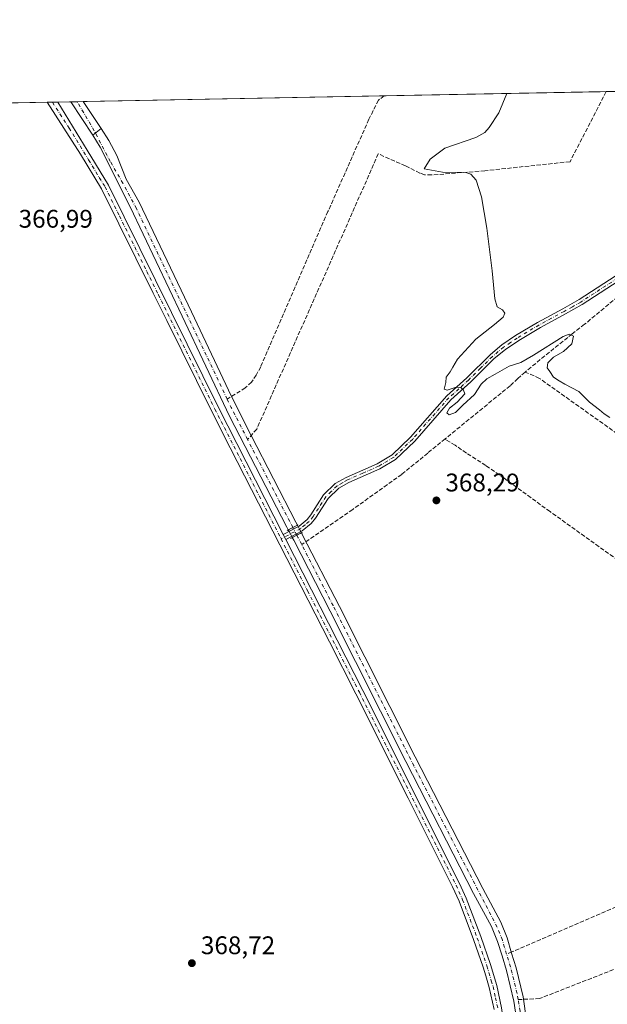
# Model space of a CAD drawing. Units: metres. Extents: x 632158 to 635591, y 4685726 to 4688106.
# Drawn here: x 632689 to 632919, y 4687697 to 4688083 of the extents above; entities that cross this region are included whole.
import ezdxf

# ---------------------------------------------------------------- set-up
doc = ezdxf.new("R2010")
doc.units = ezdxf.units.M
doc.header["$MEASUREMENT"] = 0
for name, pattern in [('DGN Style 3', [2.307223458686699, 1.648016756204785, -0.6592067024819142]), ('DGN Style 4', [2.6384748266838614, 1.318413404963828, -0.6592067024819142, 0.001648016756204785, -0.6592067024819142]), ('DGN Style 5', [1.1536117293433497, 0.4944050268614355, -0.6592067024819142])]:
    doc.linetypes.add(name, pattern=pattern)
for name, color, linetype, lineweight in [('Camino Cxs', 7, 'Continuous', 0), ('Camino eje', 30, 'DGN Style 4', 13), ('Comarca CxS', 21, 'Continuous', 0), ('Comunidad Autónoma CxS', 142, 'Continuous', 0), ('Corriente artificial Cxs', 4, 'Continuous', 13), ('Corriente artificial eje', 142, 'DGN Style 4', 0), ('Corriente artificial eje oculto', 21, 'DGN Style 4', 0), ('Corriente artificial lineal', 4, 'DGN Style 3', 13), ('Corriente artificial oculto Cxs', 21, 'Continuous', 13), ('Cultivos herbáceos CxS', 92, 'Continuous', 0), ('Curva de nivel normal', 30, 'Continuous', 0), ('Municipio CxS', 4, 'Continuous', 0), ('Pista no pavimentada Cxs', 111, 'Continuous', 0), ('Pista no pavimentada eje', 91, 'DGN Style 4', 0), ('Provincia CxS', 1, 'Continuous', 0), ('Puente lineal', 2, 'DGN Style 5', 0), ('Punto de cota en terreno', 7, 'Continuous', 0), ('Rótulo de punto de cota en terreno', 7, 'Continuous', 0), ('Suelo desnudo CxS', 253, 'Continuous', 0)]:
    doc.layers.add(name, color=color, linetype=linetype, lineweight=lineweight)
doc.styles.add('Style-Arial', font='txt')

# ---------------------------------------------------------------- blocks, each defined once
blk = doc.blocks.new('*U12')
at = {"layer": 'Cultivos herbáceos CxS', "color": 92, "linetype": 'Continuous', "lineweight": 0}
blk.add_polyline3d([(632887.6300999997, 4687691.2301, 368.686400000006), (632886.5500999996, 4687698.600099999, 368.5669000000053), (632886.3300999999, 4687699.520099999, 368.6168999999936), (632883.6601, 4687710.920100001, 368.5017999999982), (632881.8501000004, 4687716.780099999, 368.5127999999968), (632880.1601, 4687722.710100001, 368.6649999999936), (632877.5800999999, 4687728.950099999, 368.629700000005), (632870.5500999996, 4687742.090100001, 368.6116000000038), (632843.9801000003, 4687793.800100001, 368.5785000000033), (632814.2801000001, 4687852.890100001, 368.4933000000019), (632799.8400999998, 4687880.9301, 368.3062000000064), (632799.3641999997, 4687881.834000001, 368.3102000000072), (632799.1289999997, 4687882.2807, 368.3113000000012), (632798.6064999999, 4687883.273, 368.2992999999988), (632798.0839999998, 4687884.2653, 368.2825000000012), (632797.8216000004, 4687884.763699999, 368.2736000000005), (632797.1601, 4687886.020099999, 368.2682999999961), (632779.6101000002, 4687920.0101, 368.0146999999997), (632771.9301000005, 4687935.390100001, 367.9689000000071), (632756.2301000003, 4687968.620100001, 367.4602000000014), (632735.7200999996, 4688011.640100001, 367.1818999999959), (632730.6300999997, 4688020.720100001, 366.8608999999997), (632726.9660999998, 4688029.984200001, 366.4881000000024), (632723.7911, 4688035.897600001, 366.3916000000027), (632720.7484999998, 4688040.634, 366.463699999993), (632713.7309999998, 4688051.1776, 366.0592999999935), (632923.6907000003, 4688055.184800001, 371.7295000000013)], dxfattribs=at)
blk = doc.blocks.new('5PATER')
at = {"layer": 'Punto de cota en terreno', "linetype": 'Continuous', "lineweight": 0}
h = blk.add_hatch(color=51, dxfattribs=at)
edge = h.paths.add_edge_path()
edge.add_ellipse((0, 0), major_axis=(-0.1095731443231308, -0.1110710700762829), ratio=0.9994222409660322, start_angle=0, end_angle=360)

msp = doc.modelspace()

# ---------------------------------------------------------------- linework, layer by layer
at = {"layer": 'Camino Cxs', "color": 7, "linetype": 'Continuous', "lineweight": 0, "extrusion": (-0.0004856475013285738, 0.0009523433698692179, 0.9999994285941419), "elevation": 4525.90135592251, "flags": 128}
msp.add_lwpolyline([(632793.3544570412, 4687876.965741844), (632792.3345559962, 4687878.96574275)], dxfattribs=at)
at = {"layer": 'Camino Cxs', "color": 7, "linetype": 'Continuous', "lineweight": 0}
for points in [[(632792.2301000003, 4687881.1501, 368.7430000000023), (632798.4501, 4687884.460100001, 368.6340000000055), (632801.5900999998, 4687887.0801, 368.341499999995), (632803.0601000005, 4687888.860099999, 368.1680000000051), (632808.0900999998, 4687896.710100001, 368.047000000006), (632812.6700999998, 4687901.140100001, 368.0776999999944), (632816.8901000004, 4687903.5701, 368.2136000000028), (632829.0701000001, 4687908.950099999, 368.5791999999929), (632834.9401000004, 4687912.380100001, 368.8675999999978), (632842.2100999998, 4687919.420100001, 369.5332000000053), (632856.4301000005, 4687935.630100001, 370.0926999999938), (632864.2901, 4687942.7401, 370.2773000000016), (632873.5500999996, 4687951.9001, 370.5540000000037), (632878.0601000005, 4687955.630100001, 370.6486000000005), (632883.4200999998, 4687959.270099999, 370.8007999999973), (632892.0301000001, 4687964.4001, 370.9100000000035), (632901.9101, 4687969.7601, 371.0424999999959), (632908.4001000002, 4687973.420100001, 371.2464999999939), (632925.1401000004, 4687984.2501, 371.7081999999937), (632937.2002999998, 4687991.080200001, 372.3301999999967)], [(632938.1700999998, 4687989.040100001, 372.3178000000044), (632926.3101000005, 4687982.3201, 371.6974999999948), (632909.5701000001, 4687971.4901, 371.2464999999939), (632903.0000999998, 4687967.800100001, 371.034799999994), (632893.1401000004, 4687962.440099999, 370.9673999999941), (632884.6300999997, 4687957.370100001, 370.8564000000042), (632879.4101, 4687953.8301, 370.6316999999981), (632875.0601000005, 4687950.2301, 370.5053999999946), (632865.8400999998, 4687941.100099999, 370.2709000000032), (632858.0301000001, 4687934.050100001, 370.0959000000003), (632843.8400999998, 4687917.870100001, 369.4091999999946), (632836.3101000005, 4687910.5801, 368.7897999999986), (632830.1001000004, 4687906.950099999, 368.5733000000037), (632817.9101, 4687901.5601, 368.3006000000024), (632814.0401, 4687899.3201, 368.2255000000005), (632809.8400999998, 4687895.270099999, 368.2112999999954), (632804.8800999997, 4687887.530099999, 368.2510000000038), (632803.1901000004, 4687885.4801, 368.2516999999934), (632799.7100999998, 4687882.590100001, 368.4453000000067), (632793.25, 4687879.1501, 368.7453999999998)], [(632926.3101000005, 4687982.3201, 371.6974999999948), (632909.5701000001, 4687971.4901, 371.2464999999939), (632903.0000999998, 4687967.800100001, 371.034799999994), (632893.1401000004, 4687962.440099999, 370.9673999999941), (632884.6300999997, 4687957.370100001, 370.8564000000042), (632879.4101, 4687953.8301, 370.6316999999981), (632875.0601000005, 4687950.2301, 370.5053999999946), (632865.8400999998, 4687941.100099999, 370.2709000000032), (632858.0301000001, 4687934.050100001, 370.0959000000003), (632843.8400999998, 4687917.870100001, 369.4091999999946), (632836.3101000005, 4687910.5801, 368.7897999999986), (632830.1001000004, 4687906.950099999, 368.5733000000037), (632817.9101, 4687901.5601, 368.3006000000024), (632814.0401, 4687899.3201, 368.2255000000005), (632809.8400999998, 4687895.270099999, 368.2112999999954), (632804.8800999997, 4687887.530099999, 368.2510000000038), (632803.1901000004, 4687885.4801, 368.2516999999934), (632799.7100999998, 4687882.590100001, 368.4453000000067), (632793.25, 4687879.15, 368.7453999999998), (632792.2301000003, 4687881.1501, 368.7430000000023), (632798.4501, 4687884.460100001, 368.6340000000055), (632801.5900999998, 4687887.0801, 368.341499999995), (632803.0601000005, 4687888.860099999, 368.1680000000051), (632808.0900999998, 4687896.710100001, 368.047000000006), (632812.6700999998, 4687901.140100001, 368.0776999999944), (632816.8901000004, 4687903.5701, 368.2136000000028), (632829.0701000001, 4687908.950099999, 368.5791999999929), (632834.9401000004, 4687912.380100001, 368.8675999999978), (632842.2100999998, 4687919.420100001, 369.5332000000053), (632856.4301000005, 4687935.630100001, 370.0926999999938), (632864.2901, 4687942.7401, 370.2773000000016), (632873.5500999996, 4687951.9001, 370.5540000000037), (632878.0601000005, 4687955.630100001, 370.6486000000005), (632883.4200999998, 4687959.270099999, 370.8007999999973), (632892.0301000001, 4687964.4001, 370.9100000000035), (632901.9101, 4687969.7601, 371.0424999999959), (632908.4001000002, 4687973.420100001, 371.2464999999939), (632925.1401000004, 4687984.2501, 371.7081999999937)]]:
    msp.add_polyline3d(points, dxfattribs=at)
at = {"layer": 'Camino eje', "color": 30, "linetype": 'DGN Style 4', "lineweight": 13}
msp.add_polyline3d([(632925.7251000004, 4687983.2851, 371.7051000000066), (632908.9851000002, 4687972.4551, 371.2666000000027), (632905.7001, 4687970.610099999, 371.133799999996), (632902.4550999999, 4687968.780099999, 371.0396000000038), (632897.5251000002, 4687966.100099999, 370.9903999999952), (632892.5850999998, 4687963.420100001, 370.9315999999963), (632884.0251000002, 4687958.3201, 370.8279999999941), (632881.4151, 4687956.550100001, 370.7188000000024), (632878.7351000002, 4687954.7301, 370.6429999999964), (632874.3051000005, 4687951.065099999, 370.5329999999958), (632869.6750999996, 4687946.485099999, 370.3901999999944), (632865.0651000004, 4687941.920100001, 370.2736000000005), (632861.1601, 4687938.395099999, 370.1827999999951), (632857.2301000003, 4687934.840100001, 370.0911999999953), (632843.0251000002, 4687918.645099999, 369.4771999999939), (632835.6250999998, 4687911.4801, 368.8349000000017), (632829.5850999998, 4687907.950099999, 368.5619000000006), (632823.4901000002, 4687905.255100001, 368.4689000000071), (632817.4001000002, 4687902.565099999, 368.2262999999948), (632815.4650999998, 4687901.4451, 368.1919000000053), (632813.3551000003, 4687900.2301, 368.1505999999936), (632811.0651000004, 4687898.015100001, 368.1432000000059), (632808.9650999998, 4687895.9901, 368.1245999999956), (632803.9700999996, 4687888.1951, 368.2084999999934), (632802.3901000004, 4687886.280099999, 368.2388999999966), (632800.8201000001, 4687884.970100001, 368.4309000000067), (632799.0800999999, 4687883.5251, 368.5249999999942), (632791.3919000003, 4687879.4323, 368.6855000000069)], dxfattribs=at)
at = {"layer": 'Comarca CxS', "color": 21, "linetype": 'Continuous', "lineweight": 0, "flags": 128}
msp.add_lwpolyline([(632202.0500009842, 4685727.349983141), (632158.470000985, 4688040.579983116), (634041.4794732922, 4688076.518711843), (634399.1244000011, 4688083.344599999)], dxfattribs=at)
at = {"layer": 'Comunidad Autónoma CxS', "color": 142, "linetype": 'Continuous', "lineweight": 0, "flags": 128}
msp.add_lwpolyline([(632202.0500009842, 4685727.349983141), (632158.470000985, 4688040.579983116), (634041.4794732922, 4688076.518711843), (634399.1244000011, 4688083.344599999)], dxfattribs=at)
at = {"layer": 'Corriente artificial Cxs', "color": 4, "linetype": 'Continuous', "lineweight": 13, "extrusion": (0.05772111839133171, 0.001101302130026748, 0.9983321389323658), "elevation": 42049.35368638255, "flags": 128}
msp.add_lwpolyline([(4675128.30545598, -720798.7484403502), (4675128.305455979, -720803.5950041933)], dxfattribs=at)
at = {"layer": 'Corriente artificial Cxs', "color": 4, "linetype": 'Continuous', "lineweight": 13, "extrusion": (-0.006434830020482185, 0.009794285386364105, 0.9999313301104121), "elevation": 42211.04999734024, "flags": 128}
msp.add_lwpolyline([(632706.7156491786, 4687849.475896177), (632698.15015017, 4687862.512321472)], dxfattribs=at)
at = {"layer": 'Corriente artificial Cxs', "color": 4, "linetype": 'Continuous', "lineweight": 13, "extrusion": (-0.01768207638553747, 0.02656683157706352, 0.9994906440956074), "elevation": 113724.8463837673, "flags": 128}
msp.add_lwpolyline([(-3124214.32595004, -3550281.981481981), (-3124214.32595004, -3550269.309609721)], dxfattribs=at)
at = {"layer": 'Corriente artificial Cxs', "color": 4, "linetype": 'Continuous', "lineweight": 13, "extrusion": (0.01093773146709471, 0.008590702901957311, 0.9999032782494535), "elevation": 47560.52217473919, "flags": 128}
msp.add_lwpolyline([(632678.8886975828, 4687805.039295044), (632675.5976578377, 4687802.454699671)], dxfattribs=at)
msp.add_lwpolyline([(632678.8886975828, 4687805.039295044), (632675.5976578377, 4687802.454699671)], dxfattribs=at)
at = {"layer": 'Corriente artificial Cxs', "color": 4, "linetype": 'Continuous', "lineweight": 13, "extrusion": (0.06995758617016884, 0.03544600239691263, 0.9969200153730094), "elevation": 210802.922026411, "flags": 128}
msp.add_lwpolyline([(3895733.394928036, -2674976.348592906), (3895733.394928036, -2674980.414897525)], dxfattribs=at)
at = {"layer": 'Corriente artificial Cxs', "color": 4, "linetype": 'Continuous', "lineweight": 13, "extrusion": (0.04344055154952071, 0.02316707836048992, 0.9987873672415528), "elevation": 136461.5427690154, "flags": 128}
msp.add_lwpolyline([(3838638.623568481, -2760956.471621105), (3838638.623568481, -2760960.525890387)], dxfattribs=at)
at = {"layer": 'Corriente artificial Cxs', "color": 4, "linetype": 'Continuous', "lineweight": 13}
msp.add_polyline3d([(632797.8216000004, 4687884.763699999, 368.2736000000005), (632794.2055000003, 4687882.931500001, 368.5924999999988), (632793.6201, 4687884.040100001, 368.6091000000015), (632771.1101000002, 4687927.6601, 368.2930000000051), (632752.5701000001, 4687966.880100001, 367.8944999999949), (632732.0900999998, 4688009.840100001, 367.3950999999943), (632720.3629000002, 4688033.245800001, 366.6198000000004), (632717.4578999998, 4688038.049500001, 366.521900000007), (632720.7484999998, 4688040.634, 366.463699999993), (632723.7911, 4688035.897600001, 366.3916000000027), (632726.9660999998, 4688029.984200001, 366.4881000000024), (632730.6300999997, 4688020.720100001, 366.8608999999997), (632735.7200999996, 4688011.640100001, 367.1818999999959), (632756.2301000003, 4687968.620100001, 367.4602000000014), (632771.9301000005, 4687935.390100001, 367.9689000000071), (632779.6101000002, 4687920.0101, 368.0146999999997), (632797.1601, 4687886.020099999, 368.2682999999961)], close=True, dxfattribs=at)
for points in [[(632720.7484999998, 4688040.634, 366.463699999993), (632723.7911, 4688035.897600001, 366.3916000000027), (632726.9660999998, 4688029.984200001, 366.4881000000024), (632730.6300999997, 4688020.720100001, 366.8608999999997), (632735.7200999996, 4688011.640100001, 367.1818999999959), (632756.2301000003, 4687968.620100001, 367.4602000000014), (632771.9301000005, 4687935.390100001, 367.9689000000071), (632779.6101000002, 4687920.0101, 368.0146999999997), (632797.1601, 4687886.020099999, 368.2682999999961), (632797.8216000004, 4687884.763699999, 368.2736000000005)], [(632794.2055000003, 4687882.931500001, 368.5924999999988), (632793.6201, 4687884.040100001, 368.6091000000015), (632771.1101000002, 4687927.6601, 368.2930000000051), (632752.5701000001, 4687966.880100001, 367.8944999999949), (632732.0900999998, 4688009.840100001, 367.3950999999943), (632720.3629000002, 4688033.245800001, 366.6198000000004), (632717.4578999998, 4688038.049500001, 366.521900000007)], [(632883.7200999996, 4687690.890100001, 369.0706000000064), (632882.7001, 4687697.870100001, 369.0371000000014), (632879.8800999997, 4687709.890100001, 368.9753999999957), (632878.1101000002, 4687715.630100001, 368.8304000000062), (632876.3501000004, 4687721.3301, 368.662599999996), (632873.9101, 4687727.220100001, 369.0228999999963), (632866.9600999998, 4687740.210100001, 368.8984000000055), (632840.3701, 4687791.970100001, 368.9369000000006), (632810.6700999998, 4687851.050100001, 368.7035000000033), (632796.3501000004, 4687878.870100001, 368.4909999999945), (632795.7912, 4687879.928500001, 368.5097999999998), (632799.3641999997, 4687881.834000001, 368.3102000000072), (632799.8400999998, 4687880.9301, 368.3062000000064), (632814.2801000001, 4687852.890100001, 368.4933000000019), (632843.9801000003, 4687793.800100001, 368.5785000000033), (632870.5500999996, 4687742.090100001, 368.6116000000038), (632877.5800999999, 4687728.950099999, 368.629700000005), (632880.1601, 4687722.710100001, 368.6649999999936), (632881.8501000004, 4687716.780099999, 368.5127999999968), (632883.6601, 4687710.920100001, 368.5017999999982), (632886.3300999999, 4687699.520099999, 368.6168999999936), (632886.5500999996, 4687698.600099999, 368.5669000000053), (632887.6300999997, 4687691.2301, 368.686400000006)], [(632883.7200999996, 4687690.890100001, 369.0706000000064), (632882.7001, 4687697.870100001, 369.0371000000014), (632879.8800999997, 4687709.890100001, 368.9753999999957), (632878.1101000002, 4687715.630100001, 368.8304000000062), (632876.3501000004, 4687721.3301, 368.662599999996), (632873.9101, 4687727.220100001, 369.0228999999963), (632866.9600999998, 4687740.210100001, 368.8984000000055), (632840.3701, 4687791.970100001, 368.9369000000006), (632810.6700999998, 4687851.050100001, 368.7035000000033), (632796.3501000004, 4687878.870100001, 368.4909999999945), (632795.7912, 4687879.928500001, 368.5097999999998)], [(632799.3641999997, 4687881.834000001, 368.3102000000072), (632799.8400999998, 4687880.9301, 368.3062000000064), (632814.2801000001, 4687852.890100001, 368.4933000000019), (632843.9801000003, 4687793.800100001, 368.5785000000033), (632870.5500999996, 4687742.090100001, 368.6116000000038), (632877.5800999999, 4687728.950099999, 368.629700000005), (632880.1601, 4687722.710100001, 368.6649999999936), (632881.8501000004, 4687716.780099999, 368.5127999999968), (632883.6601, 4687710.920100001, 368.5017999999982), (632886.3300999999, 4687699.520099999, 368.6168999999936), (632886.5500999996, 4687698.600099999, 368.5669000000053), (632887.6300999997, 4687691.2301, 368.686400000006)]]:
    msp.add_polyline3d(points, dxfattribs=at)
msp.add_3dface([(632720.7484999998, 4688040.634, 366.463699999993), (632717.4578999998, 4688038.049500001, 366.521900000007), (632708.8934000004, 4688051.085300001, 366.3390999999974), (632713.7311000006, 4688051.1776, 366.0592999999935)], dxfattribs=at)
at = {"layer": 'Corriente artificial eje', "color": 142, "linetype": 'DGN Style 4', "lineweight": 0, "extrusion": (-0.3284725732973783, -0.1612284037369803, 0.9306509390850168), "elevation": -963333.2074585368, "flags": 128}
msp.add_lwpolyline([(-3929484.801594051, 2451147.934541869), (-3929498.99278322, 2451147.660429419), (-3929502.596361227, 2451147.707982326)], dxfattribs=at)
at = {"layer": 'Corriente artificial eje', "color": 142, "linetype": 'DGN Style 4', "lineweight": 0, "extrusion": (0.8235586236103547, 0.4250727340461234, 0.375585362131662), "elevation": 2513974.59975832, "flags": 128}
msp.add_lwpolyline([(3875496.437999435, -1018403.162738568), (3875497.77512419, -1018403.148280026), (3875535.338666474, -1018403.369042534)], dxfattribs=at)
at = {"layer": 'Corriente artificial eje', "color": 142, "linetype": 'DGN Style 4', "lineweight": 0, "extrusion": (-0.1345715049864683, -0.0707452909025588, 0.9883752394009016), "elevation": -416437.9100682727, "flags": 128}
msp.add_lwpolyline([(-3854969.869515289, 2709689.06986443), (-3854972.880456989, 2709689.094858813), (-3854973.990546965, 2709689.098805295)], dxfattribs=at)
at = {"layer": 'Corriente artificial eje', "color": 142, "linetype": 'DGN Style 4', "lineweight": 0}
for points in [[(632770.2156999996, 4687934.334899999, 368.1543999999994), (632734.6026, 4688009.201500001, 367.2442000000011), (632729.3332000002, 4688019.0942, 367.0608999999968), (632724.3645000001, 4688027.5987, 366.629700000005), (632718.0519000003, 4688039.693399999, 366.3938999999955), (632711.3685999997, 4688051.1325, 366.0543000000035)], [(632879.9064999997, 4687716.387499999, 368.6352999999945), (632878.2361000003, 4687721.8508, 368.4763999999996), (632876.1819000002, 4687726.924699999, 368.7736000000005), (632843.5107000005, 4687790.293199999, 368.797000000006), (632811.8333999999, 4687853.204399999, 368.5734999999986), (632799.4611000001, 4687877.215700001, 368.385500000004)], [(632884.4161, 4687698.501900001, 368.8200999999972), (632883.9732999997, 4687700.9373, 368.867499999993), (632881.4633999999, 4687711.295499999, 368.5880999999936), (632879.9064999997, 4687716.387499999, 368.6352999999945)], [(632885.8152999999, 4687671.383500001, 369.1094000000012), (632885.9562999997, 4687676.1591, 369.1633000000002), (632885.7553000003, 4687687.759500001, 368.9251999999979), (632885.2452999996, 4687693.9409, 368.8328000000038), (632884.4161, 4687698.501900001, 368.8200999999972)]]:
    msp.add_polyline3d(points, dxfattribs=at)
at = {"layer": 'Corriente artificial eje oculto', "color": 21, "linetype": 'DGN Style 4', "lineweight": 0, "extrusion": (0.005319964411620403, -0.01020612228981147, 0.9999337643296503), "elevation": -44110.25945987165, "flags": 128}
msp.add_lwpolyline([(632786.653255374, 4687674.833821509), (632785.1029719501, 4687677.807776404)], dxfattribs=at)
at = {"layer": 'Corriente artificial lineal', "color": 4, "linetype": 'DGN Style 3', "lineweight": 13}
for points in [[(632831.8800999997, 4688053.4301, 367.8769999999931), (632829.6101000002, 4688051.770099999, 367.8459000000003), (632825.8501000004, 4688044.220100001, 367.7707999999984), (632809.7701000003, 4688008.020099999, 367.6177000000025), (632783.3701, 4687947.050100001, 367.7293000000063), (632781.6601, 4687943.780099999, 367.6806999999972), (632779.7901, 4687941.030099999, 367.7553999999946), (632777.3400999998, 4687938.720100001, 367.7231999999931), (632770.2156999996, 4687934.334899999, 368.1543999999994)], [(632918.9976000005, 4688055.0953, 371.5825999999943), (632904.7801000001, 4688027.5701, 371.4256000000024), (632871.3701, 4688024.020099999, 370.5112999999984), (632850.4301000005, 4688022.350099999, 370.1005000000005), (632847.6201, 4688022.4001, 369.8555000000051), (632845.8601000002, 4688023.090100001, 369.7446000000054), (632840.2001, 4688025.9101, 369.3277999999991), (632829.5401, 4688030.670100001, 368.3834999999963), (632781.8101000005, 4687922.520099999, 367.8595999999961), (632778.2457999998, 4687918.453600001, 368.2372999999934)], [(632938.5392000005, 4687984.9735, 372.040399999998), (632933.5000999998, 4687982.2601, 371.7171999999992), (632927.0601000005, 4687977.460100001, 371.5565999999963), (632910.5201000003, 4687963.710100001, 370.9385000000038), (632905.6601, 4687960.0001, 370.6233999999968), (632887.1201, 4687944.970100001, 369.7933000000049)], [(632887.1201, 4687944.970100001, 369.7933000000049), (632884.3501000004, 4687942.420100001, 369.5739999999932), (632881.2701000003, 4687939.5701, 369.4575999999943), (632855.7920000004, 4687918.7279, 368.8727000000072)], [(633068.4801000003, 4687815.2501, 370.1248000000051), (633020.2801000001, 4687850.520099999, 369.9032000000007), (632934.6501000002, 4687912.6601, 369.7776000000013), (632892.7600999996, 4687942.4801, 369.2688999999955), (632887.1201, 4687944.970100001, 369.7933000000049)], [(632855.7920000004, 4687918.7279, 368.8727000000072), (632848.9700999996, 4687913.1501, 368.8736000000063), (632838.7301000003, 4687904.770099999, 368.4386999999988), (632819.5000999998, 4687891.030099999, 368.4677999999985), (632799.4611000001, 4687877.215700001, 368.385500000004)], [(633032.7901, 4687792.4801, 369.1309000000037), (632978.0701000001, 4687832.020099999, 368.9523999999947), (632896.9401000004, 4687890.140100001, 368.7670999999973), (632878.9200999998, 4687903.290100001, 368.6116999999941), (632871.7401000002, 4687908.280099999, 368.6156000000047), (632864.1001000004, 4687913.1501, 368.6107999999949), (632859.6901000004, 4687916.200099999, 368.5518000000012), (632856.0701000001, 4687918.4101, 368.789300000004), (632855.7920000004, 4687918.7279, 368.8727000000072)], [(633109.7801000001, 4687811.270099999, 372.9625999999989), (633106.3400999998, 4687812.190099999, 372.754700000005), (633102.7701000003, 4687812.350099999, 372.6508999999933), (633099.2600999996, 4687811.7501, 372.4545000000071), (633097.0201000003, 4687810.940099999, 372.320200000002), (633083.1300999997, 4687804.370100001, 371.4265000000014), (633071.7001, 4687799.380100001, 370.4263000000064), (633065.7901, 4687797.1601, 370.2155000000057), (633039.4001000002, 4687785.300100001, 369.2483000000066), (632882.0000999998, 4687717.270099999, 368.5191999999952), (632879.9064999997, 4687716.387499999, 368.6352999999945)], [(633056.9301000005, 4687765.470100001, 370.9732999999979), (632960.5401, 4687725.420100001, 368.9192999999942), (632892.8501000004, 4687698.890100001, 368.7170000000042), (632884.4161, 4687698.501900001, 368.8200999999972)]]:
    msp.add_polyline3d(points, dxfattribs=at)
at = {"layer": 'Corriente artificial oculto Cxs', "color": 21, "linetype": 'Continuous', "lineweight": 13, "extrusion": (-0.8842469668961089, -0.4670078327328081, 0.003314468469780078), "elevation": -2748823.183138055, "flags": 128}
msp.add_lwpolyline([(-3849744.163066203, 9479.449638860291), (-3849744.670376334, 9479.459838875882), (-3849745.792397742, 9479.487339083405), (-3849746.914419149, 9479.521439254684), (-3849747.559012819, 9479.532339314552)], dxfattribs=at)
at = {"layer": 'Corriente artificial oculto Cxs', "color": 21, "linetype": 'Continuous', "lineweight": 13, "extrusion": (0.06995758617016884, 0.03544600239691263, 0.9969200153730094), "elevation": 210802.922026411, "flags": 128}
msp.add_lwpolyline([(3895733.394928036, -2674976.348592906), (3895733.394928036, -2674980.414897525)], dxfattribs=at)
at = {"layer": 'Corriente artificial oculto Cxs', "color": 21, "linetype": 'Continuous', "lineweight": 13, "extrusion": (0.8848290333387626, 0.4659138147518748, 0.001378036337217552), "elevation": 2744068.665650941, "flags": 128}
msp.add_lwpolyline([(3853150.955377877, -3413.15597385498), (3853150.392122768, -3413.14707381891), (3853149.270665885, -3413.13027383058), (3853148.149209002, -3413.118273837688), (3853147.644372465, -3413.119373820222)], dxfattribs=at)
at = {"layer": 'Corriente artificial oculto Cxs', "color": 21, "linetype": 'Continuous', "lineweight": 13, "extrusion": (0.04344055154952071, 0.02316707836048992, 0.9987873672415528), "elevation": 136461.5427690154, "flags": 128}
msp.add_lwpolyline([(3838638.623568481, -2760956.471621105), (3838638.623568481, -2760960.525890387)], dxfattribs=at)
at = {"layer": 'Corriente artificial oculto Cxs', "color": 21, "linetype": 'Continuous', "lineweight": 13}
msp.add_polyline3d([(632799.3641999997, 4687881.834000001, 368.3102000000072), (632795.7912, 4687879.928500001, 368.5097999999998), (632795.5543000001, 4687880.3771, 368.5200000000041), (632795.0303999997, 4687881.3693, 368.5475000000006), (632794.5065000001, 4687882.361500001, 368.581600000005), (632794.2055000003, 4687882.931500001, 368.5924999999988), (632797.8216000004, 4687884.763699999, 368.2736000000005), (632798.0839999998, 4687884.2653, 368.2825000000012), (632798.6064999999, 4687883.273, 368.2992999999988), (632799.1289999997, 4687882.2807, 368.3113000000012)], close=True, dxfattribs=at)
at = {"layer": 'Cultivos herbáceos CxS', "color": 92, "linetype": 'Continuous', "lineweight": 0, "extrusion": (-0.02688840685814612, -0.0005131766332522224, 0.9996383097032516), "elevation": -19052.53564379535, "flags": 128}
msp.add_lwpolyline([(-4675124.180666397, 721804.3636789634), (-4675124.180666397, 722009.7419434134)], dxfattribs=at)
at = {"layer": 'Cultivos herbáceos CxS', "color": 92, "linetype": 'Continuous', "lineweight": 0, "extrusion": (-0.03127455535680391, -0.0005970893831250362, 0.99951065310556), "elevation": -22222.04738445455, "flags": 128}
msp.add_lwpolyline([(-4675119.534598691, 721949.2288596608), (-4675119.534598692, 721953.925112995)], dxfattribs=at)
at = {"layer": 'Cultivos herbáceos CxS', "color": 92, "linetype": 'Continuous', "lineweight": 0, "extrusion": (0.00490173941566251, 9.35591935299842e-05, 0.9999879820264733), "elevation": 3906.910887967862, "flags": 128}
msp.add_lwpolyline([(632649.3659880845, 4688049.783490574), (632690.1325781944, 4688050.561590578)], dxfattribs=at)
at = {"layer": 'Cultivos herbáceos CxS', "color": 92, "linetype": 'Continuous', "lineweight": 0, "extrusion": (0.03054475641888231, 0.0005834180324691034, 0.9995332298021464), "elevation": 22427.55204570877, "flags": 128}
msp.add_lwpolyline([(4675113.347593518, -721763.3461920894), (4675113.347593517, -721765.4574624067)], dxfattribs=at)
at = {"layer": 'Cultivos herbáceos CxS', "color": 92, "linetype": 'Continuous', "lineweight": 0, "extrusion": (0.05752478224667431, 0.001098904359929996, 0.9983434738789453), "elevation": 41914.04832573402, "flags": 128}
msp.add_lwpolyline([(4675111.387649226, -720909.0852175727), (4675111.387649225, -720911.1987035099)], dxfattribs=at)
at = {"layer": 'Cultivos herbáceos CxS', "color": 92, "linetype": 'Continuous', "lineweight": 0, "extrusion": (0.08746401608385393, 0.001668784057525193, 0.9961662818276138), "elevation": 63527.54040862883, "flags": 128}
msp.add_lwpolyline([(4675128.337629733, -719218.6796042849), (4675128.337629733, -719223.8419309637)], dxfattribs=at)
at = {"layer": 'Cultivos herbáceos CxS', "color": 92, "linetype": 'Continuous', "lineweight": 0}
for points in [[(632197.8973000003, 4688041.3325, 367.9379000000045), (632708.8935000002, 4688051.085300001, 366.3390999999974), (632717.4578999998, 4688038.049500001, 366.521900000007), (632720.3629000002, 4688033.245800001, 366.6198000000004), (632732.0900999998, 4688009.840100001, 367.3950999999943), (632752.5701000001, 4687966.880100001, 367.8944999999949), (632771.1101000002, 4687927.6601, 368.2930000000051), (632793.6201, 4687884.040100001, 368.6091000000015), (632794.2055000003, 4687882.931500001, 368.5924999999988), (632794.2317000005, 4687882.881899999, 368.5918999999994), (632794.5066000001, 4687882.361500001, 368.581600000005), (632795.0303999997, 4687881.3693, 368.5475000000006), (632795.5543000001, 4687880.3771, 368.5200000000041), (632795.7912, 4687879.928500001, 368.5097999999998), (632796.3501000004, 4687878.870100001, 368.4909999999945), (632810.6700999998, 4687851.050100001, 368.7035000000033), (632840.3701, 4687791.970100001, 368.9369000000006), (632866.9600999998, 4687740.210100001, 368.8984000000055), (632873.9101, 4687727.220100001, 369.0228999999963), (632876.3501000004, 4687721.3301, 368.662599999996), (632878.1101000002, 4687715.630100001, 368.8304000000062), (632879.8800999997, 4687709.890100001, 368.9753999999957), (632882.7001, 4687697.870100001, 369.0371000000014), (632883.7200999996, 4687690.890100001, 369.0706000000064)], [(632708.8935000002, 4688051.0854, 366.3390999999974), (632717.4578999998, 4688038.049500001, 366.521900000007), (632720.3629000002, 4688033.245800001, 366.6198000000004), (632732.0900999998, 4688009.840100001, 367.3950999999943), (632752.5701000001, 4687966.880100001, 367.8944999999949), (632771.1101000002, 4687927.6601, 368.2930000000051), (632793.6201, 4687884.040100001, 368.6091000000015), (632794.2055000003, 4687882.931500001, 368.5924999999988), (632794.2317000005, 4687882.881899999, 368.5918999999994), (632794.5066000001, 4687882.361500001, 368.581600000005), (632795.0303999997, 4687881.3693, 368.5475000000006), (632795.5543000001, 4687880.3771, 368.5200000000041), (632795.7912, 4687879.928500001, 368.5097999999998), (632796.3501000004, 4687878.870100001, 368.4909999999945), (632810.6700999998, 4687851.050100001, 368.7035000000033), (632840.3701, 4687791.970100001, 368.9369000000006), (632866.9600999998, 4687740.210100001, 368.8984000000055), (632873.9101, 4687727.220100001, 369.0228999999963), (632876.3501000004, 4687721.3301, 368.662599999996), (632878.1101000002, 4687715.630100001, 368.8304000000062), (632879.8800999997, 4687709.890100001, 368.9753999999957), (632882.7001, 4687697.870100001, 369.0371000000014), (632883.7200999996, 4687690.890100001, 369.0706000000064)], [(632713.7308999998, 4688051.1777, 366.0592999999935), (632720.7484999998, 4688040.634, 366.463699999993), (632723.7911, 4688035.897600001, 366.3916000000027), (632726.9660999998, 4688029.984200001, 366.4881000000024), (632730.6300999997, 4688020.720100001, 366.8608999999997), (632735.7200999996, 4688011.640100001, 367.1818999999959), (632756.2301000003, 4687968.620100001, 367.4602000000014), (632771.9301000005, 4687935.390100001, 367.9689000000071), (632779.6101000002, 4687920.0101, 368.0146999999997), (632797.1601, 4687886.020099999, 368.2682999999961), (632797.8216000004, 4687884.763699999, 368.2736000000005), (632798.0839999998, 4687884.2653, 368.2825000000012), (632798.6064999999, 4687883.273, 368.2992999999988), (632799.1289999997, 4687882.2807, 368.3113000000012), (632799.3641999997, 4687881.834000001, 368.3102000000072), (632799.8400999998, 4687880.9301, 368.3062000000064), (632814.2801000001, 4687852.890100001, 368.4933000000019), (632843.9801000003, 4687793.800100001, 368.5785000000033), (632870.5500999996, 4687742.090100001, 368.6116000000038), (632877.5800999999, 4687728.950099999, 368.629700000005), (632880.1601, 4687722.710100001, 368.6649999999936), (632881.8501000004, 4687716.780099999, 368.5127999999968), (632883.6601, 4687710.920100001, 368.5017999999982), (632886.3300999999, 4687699.520099999, 368.6168999999936), (632886.5500999996, 4687698.600099999, 368.5669000000053), (632887.6300999997, 4687691.2301, 368.686400000006)]]:
    msp.add_polyline3d(points, dxfattribs=at)
at = {"layer": 'Curva de nivel normal', "color": 30, "linetype": 'Continuous', "lineweight": 0, "elevation": 370, "flags": 128}
msp.add_lwpolyline([(632920.4299999997, 4687927.0701), (632918.1500000004, 4687928.550100001), (632916.3399999999, 4687930.0701), (632912.4500000002, 4687933.1801), (632908.2999999998, 4687937.360099999), (632902.75, 4687940.140100001), (632900.4800000006, 4687941.550100001), (632898.2400000002, 4687942.970100001), (632896.8200000003, 4687945.210100001), (632895.8700000001, 4687946.600099999), (632896.1200000001, 4687948.550100001), (632898.3499999996, 4687950.850099999), (632902.1600000003, 4687953.020099999), (632905.4900000002, 4687956.0801), (632906.1399999997, 4687959.100099999), (632904.4299999997, 4687959.890100001), (632902.0599999997, 4687958.970100001), (632890.4199999999, 4687951.530099999), (632885.5199999996, 4687948.7601), (632880.9100000003, 4687947.3101), (632875.4100000003, 4687944.0701), (632872.1399999997, 4687942.280099999), (632869.9299999997, 4687940.2301), (632867.3499999996, 4687936.0801), (632862.7100000001, 4687931.940099999), (632859.8799999999, 4687929.090100001), (632857.3899999997, 4687928.110099999), (632856.3799999999, 4687928.9301), (632857.4299999997, 4687930.7601), (632860.4800000006, 4687933.140100001), (632863.4400000004, 4687936.440099999), (632863.04, 4687937.8201), (632861.9600000001, 4687938.940099999), (632860.1100000005, 4687939.020099999), (632856.6200000001, 4687937.870100001), (632855.3799999999, 4687938.2301), (632856.04, 4687940.840100001), (632856.1200000001, 4687942.890100001), (632857.7800000003, 4687945.0001), (632858.8300000001, 4687946.8201), (632860.5599999997, 4687950.0701), (632867.8799999999, 4687957.890100001), (632875.1699999999, 4687963.670100001), (632878.4800000006, 4687966.5601), (632879.2000000002, 4687968.130100001), (632878.3300000001, 4687969.390100001), (632876.2300000006, 4687970.620100001), (632875.2599999999, 4687973.6501), (632874.2800000003, 4687984.6601), (632872.1399999997, 4688001.520099999), (632870.0700000003, 4688013.780099999), (632867.8899999997, 4688020.270099999), (632865.7999999998, 4688022.710100001), (632863.9100000003, 4688023.340100001), (632854.6699999999, 4688023.4101), (632847.5, 4688024.7501), (632849.9400000004, 4688028.620100001), (632855.7100000001, 4688032.860099999), (632867.8700000001, 4688037.0701), (632871.3399999999, 4688039.020099999), (632873.0899999999, 4688041.050100001), (632876.8600000005, 4688046.7401), (632880.0476000002, 4688054.3521)], dxfattribs=at)
at = {"layer": 'Municipio CxS', "color": 4, "linetype": 'Continuous', "lineweight": 0, "flags": 128}
msp.add_lwpolyline([(632202.0500009842, 4685727.349983141), (632158.470000985, 4688040.579983116), (634041.4794732922, 4688076.518711843), (634399.1244000011, 4688083.344599999)], dxfattribs=at)
at = {"layer": 'Pista no pavimentada Cxs', "color": 111, "linetype": 'Continuous', "lineweight": 0, "extrusion": (0.0163681956155808, 0.0003122739032315286, 0.9998659833484184), "elevation": 12187.16266904931, "flags": 128}
msp.add_lwpolyline([(4675129.474079498, -721904.4331046005), (4675129.474079498, -721908.6539380855)], dxfattribs=at)
at = {"layer": 'Pista no pavimentada Cxs', "color": 111, "linetype": 'Continuous', "lineweight": 0, "extrusion": (-0.0004856475013285738, 0.0009523433698692179, 0.9999994285941419), "elevation": 4525.90135592251, "flags": 128}
msp.add_lwpolyline([(632793.3544570412, 4687876.965741844), (632792.3345559962, 4687878.96574275)], dxfattribs=at)
at = {"layer": 'Pista no pavimentada Cxs', "color": 111, "linetype": 'Continuous', "lineweight": 0}
for points in [[(632874.9801000003, 4687694.5701, 369.3650000000052), (632873.1001000004, 4687703.200099999, 369.4036000000052), (632871.7500999998, 4687707.7501, 369.4569000000047), (632870.7200999996, 4687711.2301, 369.4271000000008), (632866.9501, 4687722.110099999, 369.4802999999956), (632861.2301000003, 4687737.090100001, 369.4165999999968), (632858.7001, 4687742.7601, 369.3117000000057), (632841.2301000003, 4687777.610099999, 369.2436000000016), (632820.7301000003, 4687818.5101, 369.0887999999977), (632810.3201000001, 4687838.9301, 368.9590000000026), (632771.4401000004, 4687915.210100001, 368.5635000000038), (632764.0601000005, 4687929.6801, 368.4260000000068), (632746.5201000003, 4687965.200099999, 368.1196000000054), (632741.2100999998, 4687975.950099999, 368.0524000000005), (632720.9600999998, 4688016.920100001, 367.8108999999968), (632712.6501000002, 4688030.590100001, 367.4765999999945), (632699.5323999999, 4688050.9066, 367.1061999999947), (632703.7518999996, 4688050.9871, 367.0371000000014), (632715.2801000001, 4688032.1501, 367.4755000000005), (632723.6601, 4688018.380100001, 367.7510000000038), (632766.7901, 4687931.0601, 368.6999000000069), (632792.2301000003, 4687881.1501, 368.7430000000023), (632793.25, 4687879.15, 368.7453999999998), (632823.4600999998, 4687819.9001, 369.2302999999956), (632861.4600999998, 4687744.090100001, 369.3337000000029), (632864.0401, 4687738.300100001, 369.4030999999959), (632869.8000999996, 4687723.220100001, 369.4777999999933), (632873.6001000004, 4687712.2601, 369.5417000000016), (632876.0201000003, 4687704.0801, 369.4618000000046), (632877.9501, 4687695.270099999, 369.413400000005)], [(632874.9801000003, 4687694.5701, 369.3650000000052), (632873.1001000004, 4687703.200099999, 369.4036000000052), (632871.7500999998, 4687707.7501, 369.4569000000047), (632870.7200999996, 4687711.2301, 369.4271000000008), (632866.9501, 4687722.110099999, 369.4802999999956), (632861.2301000003, 4687737.090100001, 369.4165999999968), (632858.7001, 4687742.7601, 369.3117000000057), (632841.2301000003, 4687777.610099999, 369.2436000000016), (632820.7301000003, 4687818.5101, 369.0887999999977), (632810.3201000001, 4687838.9301, 368.9590000000026), (632771.4401000004, 4687915.210100001, 368.5635000000038), (632764.0601000005, 4687929.6801, 368.4260000000068), (632746.5201000003, 4687965.200099999, 368.1196000000054), (632741.2100999998, 4687975.950099999, 368.0524000000005), (632720.9600999998, 4688016.920100001, 367.8108999999968), (632712.6501000002, 4688030.590100001, 367.4765999999945), (632699.5323999999, 4688050.9067, 367.1061999999947)], [(632703.7518999996, 4688050.987199999, 367.0371000000014), (632715.2801000001, 4688032.1501, 367.4755000000005), (632723.6601, 4688018.380100001, 367.7510000000038), (632766.7901, 4687931.0601, 368.6999000000069), (632792.2301000003, 4687881.1501, 368.7430000000023)], [(632793.25, 4687879.1501, 368.7453999999998), (632823.4600999998, 4687819.9001, 369.2302999999956), (632861.4600999998, 4687744.090100001, 369.3337000000029), (632864.0401, 4687738.300100001, 369.4030999999959), (632869.8000999996, 4687723.220100001, 369.4777999999933), (632873.6001000004, 4687712.2601, 369.5417000000016), (632876.0201000003, 4687704.0801, 369.4618000000046), (632877.9501, 4687695.270099999, 369.413400000005), (632879.2500999998, 4687685.860099999, 369.4180000000051), (632879.7200999996, 4687677.800100001, 369.6042000000016), (632879.0201000003, 4687625.130100001, 370.0454000000027), (632877.7500999998, 4687572.630100001, 369.9272999999957), (632873.9401000004, 4687431.610099999, 370.5464999999967), (632874.0201000003, 4687421.0001, 370.6386000000057), (632873.2525000004, 4687410.047499999, 370.7048000000068), (632872.6284999996, 4687403.056299999, 370.7464999999939), (632872.3904999997, 4687400.039899999, 370.7139000000025), (632870.2472999999, 4687394.404300001, 370.6420999999973), (632866.9929000001, 4687386.5461, 370.5464000000065), (632863.8554999996, 4687380.606699999, 370.4226000000053), (632862.6464999998, 4687376.8939, 370.3516999999993)]]:
    msp.add_polyline3d(points, dxfattribs=at)
at = {"layer": 'Pista no pavimentada eje', "color": 91, "linetype": 'DGN Style 4', "lineweight": 0}
for points in [[(632701.6421999997, 4688050.946900001, 367.0656000000017), (632708.2001, 4688040.790100001, 367.2501000000047), (632713.9650999998, 4688031.370100001, 367.4870999999985), (632715.8551000003, 4688028.2601, 367.582899999994), (632720.0450999998, 4688021.3751, 367.7605999999942), (632722.3101000005, 4688017.6501, 367.7992999999988), (632727.9001000002, 4688006.340100001, 367.8763000000035), (632738.6825000001, 4687984.5101, 368.0443999999989), (632743.2175000003, 4687975.335100001, 368.1247000000003), (632756.6551000001, 4687948.130100001, 368.3320999999996), (632765.4250999996, 4687930.370100001, 368.5602999999974), (632769.1151000002, 4687923.1351, 368.6434000000008), (632791.3919000003, 4687879.4323, 368.6855000000069)], [(632791.3919000003, 4687879.4323, 368.6855000000069), (632801.7851, 4687859.040100001, 368.8531999999978), (632822.0950999996, 4687819.2051, 369.133600000001), (632860.0800999999, 4687743.425100001, 369.3285999999935), (632862.6350999996, 4687737.6951, 369.4710999999952), (632868.3750999998, 4687722.665100001, 369.5040000000009), (632872.1601, 4687711.745100001, 369.5335000000051), (632873.8850999996, 4687705.915100001, 369.4725999999937), (632874.5601000005, 4687703.640100001, 369.4330000000046), (632875.5251000002, 4687699.235099999, 369.4002000000037), (632876.4650999998, 4687694.920100001, 369.3950999999943)]]:
    msp.add_polyline3d(points, dxfattribs=at)
at = {"layer": 'Provincia CxS', "color": 1, "linetype": 'Continuous', "lineweight": 0, "flags": 128}
msp.add_lwpolyline([(632202.0500009842, 4685727.349983141), (632158.470000985, 4688040.579983116), (634041.4794732922, 4688076.518711843), (634399.1244000011, 4688083.344599999)], dxfattribs=at)
at = {"layer": 'Puente lineal', "color": 2, "linetype": 'DGN Style 5', "lineweight": 0}
for points in [[(632793.8233000003, 4687882.756300001, 368.734500000006), (632794.2055000003, 4687882.931500001, 368.7347000000009), (632797.8216000004, 4687884.763699999, 368.7164000000048), (632798.0142999999, 4687885.042300001, 368.7210999999952)], [(632795.1244999999, 4687879.5678, 368.7814999999973), (632795.7912, 4687879.928500001, 368.7724000000017), (632799.3641999997, 4687881.834000001, 368.5328000000009), (632799.8076999999, 4687881.790300001, 368.5225000000065)]]:
    msp.add_polyline3d(points, dxfattribs=at)
at = {"layer": 'Suelo desnudo CxS', "color": 253, "linetype": 'Continuous', "lineweight": 0, "extrusion": (0.1142705066665932, 0.002179131278946634, 0.9934472822918332), "elevation": 82879.78317327378, "flags": 128}
msp.add_lwpolyline([(4675135.358665572, -717205.67217288), (4675135.358665572, -717208.164051466)], dxfattribs=at)
at = {"layer": 'Suelo desnudo CxS', "color": 253, "linetype": 'Continuous', "lineweight": 0, "extrusion": (-0.002115715873127749, -4.03906137309776e-05, 0.999997761054965), "elevation": -1161.937267674735, "flags": 128}
msp.add_lwpolyline([(632710.7269770177, 4688051.089392687), (632713.089382309, 4688051.134492689)], dxfattribs=at)
at = {"layer": 'Suelo desnudo CxS', "color": 253, "linetype": 'Continuous', "lineweight": 0}
for points in [[(632883.7200999996, 4687690.890100001, 369.0706000000064), (632882.7001, 4687697.870100001, 369.0371000000014), (632879.8800999997, 4687709.890100001, 368.9753999999957), (632878.1101000002, 4687715.630100001, 368.8304000000062), (632876.3501000004, 4687721.3301, 368.662599999996), (632873.9101, 4687727.220100001, 369.0228999999963), (632866.9600999998, 4687740.210100001, 368.8984000000055), (632840.3701, 4687791.970100001, 368.9369000000006), (632810.6700999998, 4687851.050100001, 368.7035000000033), (632796.3501000004, 4687878.870100001, 368.4909999999945), (632795.7912, 4687879.928500001, 368.5097999999998), (632795.5543000001, 4687880.3771, 368.5200000000041), (632795.0303999997, 4687881.3693, 368.5475000000006), (632794.5066000001, 4687882.361500001, 368.581600000005), (632794.2317000005, 4687882.881899999, 368.5918999999994), (632794.2055000003, 4687882.931500001, 368.5924999999988), (632793.6201, 4687884.040100001, 368.6091000000015), (632771.1101000002, 4687927.6601, 368.2930000000051), (632752.5701000001, 4687966.880100001, 367.8944999999949), (632732.0900999998, 4688009.840100001, 367.3950999999943), (632720.3629000002, 4688033.245800001, 366.6198000000004), (632717.4578999998, 4688038.049500001, 366.521900000007), (632708.8935000002, 4688051.085300001, 366.3390999999974), (632713.7309999998, 4688051.1776, 366.0592999999935), (632720.7484999998, 4688040.634, 366.463699999993), (632723.7911, 4688035.897600001, 366.3916000000027), (632726.9660999998, 4688029.984200001, 366.4881000000024), (632730.6300999997, 4688020.720100001, 366.8608999999997), (632735.7200999996, 4688011.640100001, 367.1818999999959), (632756.2301000003, 4687968.620100001, 367.4602000000014), (632771.9301000005, 4687935.390100001, 367.9689000000071), (632779.6101000002, 4687920.0101, 368.0146999999997), (632797.1601, 4687886.020099999, 368.2682999999961), (632797.8216000004, 4687884.763699999, 368.2736000000005), (632798.0839999998, 4687884.2653, 368.2825000000012), (632798.6064999999, 4687883.273, 368.2992999999988), (632799.1289999997, 4687882.2807, 368.3113000000012), (632799.3641999997, 4687881.834000001, 368.3102000000072), (632799.8400999998, 4687880.9301, 368.3062000000064), (632814.2801000001, 4687852.890100001, 368.4933000000019), (632843.9801000003, 4687793.800100001, 368.5785000000033), (632870.5500999996, 4687742.090100001, 368.6116000000038), (632877.5800999999, 4687728.950099999, 368.629700000005), (632880.1601, 4687722.710100001, 368.6649999999936), (632881.8501000004, 4687716.780099999, 368.5127999999968), (632883.6601, 4687710.920100001, 368.5017999999982), (632886.3300999999, 4687699.520099999, 368.6168999999936), (632886.5500999996, 4687698.600099999, 368.5669000000053), (632887.6300999997, 4687691.2301, 368.686400000006)], [(632708.8935000002, 4688051.0854, 366.3390999999974), (632717.4578999998, 4688038.049500001, 366.521900000007), (632720.3629000002, 4688033.245800001, 366.6198000000004), (632732.0900999998, 4688009.840100001, 367.3950999999943), (632752.5701000001, 4687966.880100001, 367.8944999999949), (632771.1101000002, 4687927.6601, 368.2930000000051), (632793.6201, 4687884.040100001, 368.6091000000015), (632794.2055000003, 4687882.931500001, 368.5924999999988), (632794.2317000005, 4687882.881899999, 368.5918999999994), (632794.5066000001, 4687882.361500001, 368.581600000005), (632795.0303999997, 4687881.3693, 368.5475000000006), (632795.5543000001, 4687880.3771, 368.5200000000041), (632795.7912, 4687879.928500001, 368.5097999999998), (632796.3501000004, 4687878.870100001, 368.4909999999945), (632810.6700999998, 4687851.050100001, 368.7035000000033), (632840.3701, 4687791.970100001, 368.9369000000006), (632866.9600999998, 4687740.210100001, 368.8984000000055), (632873.9101, 4687727.220100001, 369.0228999999963), (632876.3501000004, 4687721.3301, 368.662599999996), (632878.1101000002, 4687715.630100001, 368.8304000000062), (632879.8800999997, 4687709.890100001, 368.9753999999957), (632882.7001, 4687697.870100001, 369.0371000000014), (632883.7200999996, 4687690.890100001, 369.0706000000064)], [(632713.7308999998, 4688051.1777, 366.0592999999935), (632720.7484999998, 4688040.634, 366.463699999993), (632723.7911, 4688035.897600001, 366.3916000000027), (632726.9660999998, 4688029.984200001, 366.4881000000024), (632730.6300999997, 4688020.720100001, 366.8608999999997), (632735.7200999996, 4688011.640100001, 367.1818999999959), (632756.2301000003, 4687968.620100001, 367.4602000000014), (632771.9301000005, 4687935.390100001, 367.9689000000071), (632779.6101000002, 4687920.0101, 368.0146999999997), (632797.1601, 4687886.020099999, 368.2682999999961), (632797.8216000004, 4687884.763699999, 368.2736000000005), (632798.0839999998, 4687884.2653, 368.2825000000012), (632798.6064999999, 4687883.273, 368.2992999999988), (632799.1289999997, 4687882.2807, 368.3113000000012), (632799.3641999997, 4687881.834000001, 368.3102000000072), (632799.8400999998, 4687880.9301, 368.3062000000064), (632814.2801000001, 4687852.890100001, 368.4933000000019), (632843.9801000003, 4687793.800100001, 368.5785000000033), (632870.5500999996, 4687742.090100001, 368.6116000000038), (632877.5800999999, 4687728.950099999, 368.629700000005), (632880.1601, 4687722.710100001, 368.6649999999936), (632881.8501000004, 4687716.780099999, 368.5127999999968), (632883.6601, 4687710.920100001, 368.5017999999982), (632886.3300999999, 4687699.520099999, 368.6168999999936), (632886.5500999996, 4687698.600099999, 368.5669000000053), (632887.6300999997, 4687691.2301, 368.686400000006)]]:
    msp.add_polyline3d(points, dxfattribs=at)

# ---------------------------------------------------------------- block references
at = {"layer": 'Cultivos herbáceos CxS', "color": 92, "linetype": 'Continuous', "lineweight": 0}
msp.add_blockref('*U12', (0, 0), dxfattribs=at)
at = {"layer": 'Punto de cota en terreno', "color": 7, "linetype": 'Continuous', "lineweight": 0, "xscale": 10, "yscale": 10, "zscale": 10}
for p in [(632852.3399999999, 4687894.539999999, 368.2899999999936), (632756.3799999999, 4687712.789999999, 368.7200000000012)]:
    msp.add_blockref('5PATER', p, dxfattribs=at)

# ---------------------------------------------------------------- texts
at = {"layer": 'Rótulo de punto de cota en terreno', "color": 7, "linetype": 'Continuous', "lineweight": 0, "style": 'Style-Arial'}
for s, p in [('366,99', (632688.3578000005, 4688001.647800001)), ('368,29', (632855.8678000001, 4687898.0678)), ('368,72', (632759.9078000003, 4687716.3178))]:
    msp.add_text(s, height=7.000000000000002, dxfattribs=at).set_placement(p)

doc.saveas('drawing.dxf')
